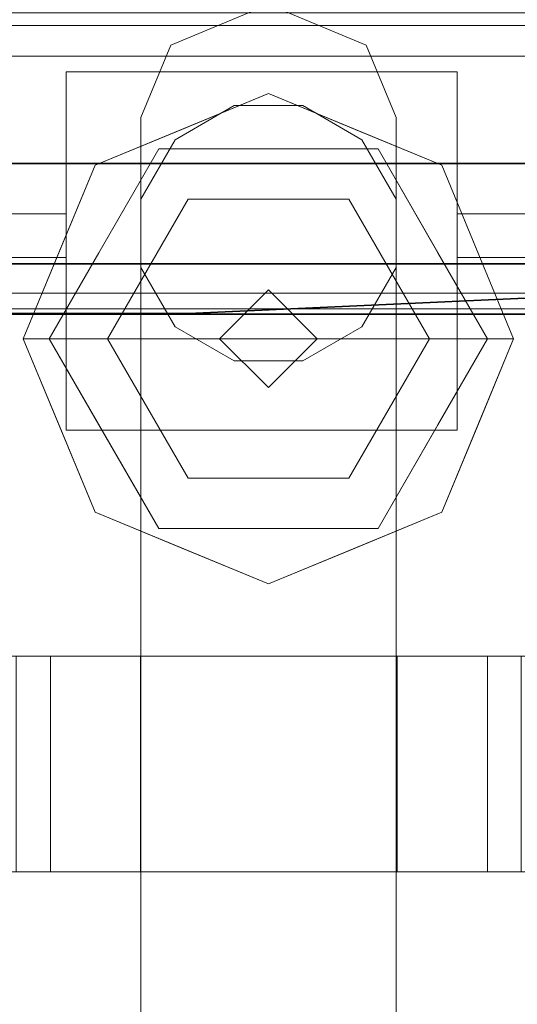
# Model space of a CAD drawing. Units: inches. Extents: x -2 to 144, y -6 to 156.
# Drawn here: x 132 to 133, y 75 to 77 of the extents above; entities that cross this region are included whole.
import ezdxf

# ---------------------------------------------------------------- set-up
doc = ezdxf.new("R2010")
doc.units = ezdxf.units.IN
doc.header["$MEASUREMENT"] = 0
for name, color, linetype in [('ELEC', 1, 'Continuous'), ('ELEC-BRACKET', 1, 'Continuous'), ('WKSURF-LAM', 6, 'Continuous'), ('WKSURF-TOPEDGE', 6, 'Continuous')]:
    doc.layers.add(name, color=color, linetype=linetype)
for name, color, linetype, lineweight in [('WORKTL-BRKT', 3, 'Continuous', 9), ('WORKTL-SHELF', 3, 'Continuous', 9), ('WORKTL-SHELFLINER', 3, 'Continuous', 9)]:
    doc.layers.add(name, color=color, linetype=linetype, lineweight=lineweight)

# ---------------------------------------------------------------- blocks, each defined once
blk = doc.blocks.new('xgnwd_72_0t')
at = {"layer": 'ELEC'}
for points, invisible_edges in [([(58.94, -1.084, 22.3828), (63.704, -1.084, 22.3828), (65.844, -5.4515, 22.3828), (7.55, -5.4515, 22.3828)], 10), ([(65.8314, -5.4515, 22.4128), (63.704, -1.084, 22.4128), (58.94, -1.084, 22.4128), (7.5624, -5.4515, 22.4128)], 5)]:
    blk.add_3dface(points, dxfattribs=dict(at, invisible_edges=invisible_edges))
blk.add_3dface([(58.94, -1.084, 22.3828), (58.94, -1.084, 22.4128), (63.704, -1.084, 22.4128), (63.704, -1.084, 22.3828)], dxfattribs=at)
at = {"layer": 'ELEC-BRACKET'}
for points, invisible_edges in [([(58.5659, -1.1826, 22.3434), (59.0777, -0.8873, 22.3434), (63.6053, -0.8873, 22.3434), (64.1171, -1.1826, 22.3434)], 5), ([(58.94, -1.084, 22.3828), (63.704, -1.084, 22.3828), (63.6053, -0.8873, 22.3828), (59.0777, -0.8873, 22.3828)], 10)]:
    blk.add_3dface(points, dxfattribs=dict(at, invisible_edges=invisible_edges))
for points in [[(63.6053, -0.8873, 22.3434), (59.0777, -0.8873, 22.3434), (59.0777, -0.8873, 22.3828), (63.6053, -0.8873, 22.3828)], [(64.1171, -1.1826, 22.3434), (64.1171, -1.1826, 22.3828), (58.5659, -1.1826, 22.3828), (58.5659, -1.1826, 22.3434)]]:
    blk.add_3dface(points, dxfattribs=at)
blk = doc.blocks.new('xgntrg_3072gl_0t')
at = {"layer": 'WKSURF-LAM'}
for points, invisible_edges in [([(61.3993, -1.0523, 27.45), (71.88, -29.875, 27.45), (59.9816, -1.181, 27.45), (60.6934, -1.1488, 27.45)], 3), ([(61.3993, -1.0523, 28.5), (60.6934, -1.1488, 28.5), (59.9816, -1.181, 28.5), (71.88, -29.875, 28.5)], 12), ([(42.43, -5.671, 28.5), (71.88, -29.875, 28.5), (59.9816, -1.181, 28.5), (42.43, -1.181, 28.5)], 7), ([(42.43, -5.671, 27.45), (42.43, -1.181, 27.45), (59.9816, -1.181, 27.45), (71.88, -29.875, 27.45)], 14)]:
    blk.add_3dface(points, dxfattribs=dict(at, invisible_edges=invisible_edges))
at = {"layer": 'WKSURF-TOPEDGE', "invisible_edges": 8}
blk.add_3dface([(60.6934, -1.1488, 27.45), (59.9816, -1.181, 27.45), (59.9816, -1.181, 28.5), (60.6934, -1.1488, 28.5)], dxfattribs=at)
at = {"layer": 'WKSURF-TOPEDGE'}
blk.add_3dface([(42.43, -1.181, 27.45), (42.43, -1.181, 28.5), (59.9816, -1.181, 28.5), (59.9816, -1.181, 27.45)], dxfattribs=at)
blk = doc.blocks.new('GYT300_041205SBL_0T')
at = {"layer": 'WORKTL-BRKT'}
for points, invisible_edges in [([(5.6837, 0.4864, 28.633), (5.625, 0.3448, 28.633), (5.875, 0.5656, 28.633)], 2), ([(6.125, 0.3448, 28.633), (6.0663, 0.4864, 28.633), (5.875, 0.5656, 28.633), (5.625, 0.3448, 28.633)], 12), ([(5.625, 0.3448, 28.3053), (5.6837, 0.4864, 28.3053), (5.875, 0.5656, 28.3053)], 12), ([(5.875, 0.5656, 28.3053), (6.0663, 0.4864, 28.3053), (6.125, 0.3448, 28.3053), (5.625, 0.3448, 28.3053)], 12), ([(4.5688, 0.5494, 28.715), (7.1812, 0.5494, 28.715), (6.2442, 0.4343, 28.715), (5.4786, 0.4343, 28.715)], 10), ([(4.5688, 0.5494, 28.715), (5.4786, 0.4343, 28.715), (5.3358, 0.4343, 28.715), (4.6753, 0.4343, 28.715)], 11), ([(7.1812, 0.5494, 28.715), (7.0747, 0.4343, 28.715), (6.4142, 0.4343, 28.715), (6.2442, 0.4343, 28.715)], 13), ([(5.9097, -0.7099, 30.4432), (6.3851, -0.7099, 30.4432), (6.3851, 0.465, 30.4432), (5.3649, 0.465, 30.4432)], 8), ([(5.3649, -0.7099, 30.4432), (5.9097, -0.7099, 30.4432), (5.3649, 0.465, 30.4432)], 2), ([(5.3358, 0.4343, 28.715), (5.4786, 0.4343, 28.715), (5.4786, 0.1561, 28.715), (5.3358, 0.1561, 28.715)], 1), ([(5.4786, 0.0704, 28.8007), (5.4786, 0.1561, 28.715), (5.4786, 0.4343, 28.715), (5.4786, 0.0704, 29.2497)], 5), ([(5.4786, -0.2672, 29.4623), (5.4786, -0.2672, 29.2497), (5.4786, 0.0704, 29.2497), (5.4786, 0.4343, 29.4623)], 4), ([(5.4786, 0.4343, 29.4623), (5.4786, 0.0704, 29.2497), (5.4786, 0.4343, 28.715)], 3), ([(6.2442, 0.1561, 28.715), (6.2442, 0.4343, 28.715), (6.4142, 0.4343, 28.715), (6.4142, 0.1561, 28.715)], 2), ([(6.2442, 0.0704, 29.2497), (6.2442, -0.2672, 29.2497), (6.2442, -0.2672, 29.4623), (6.2442, 0.4343, 29.4623)], 8), ([(6.2442, 0.0704, 29.2497), (6.2442, 0.4343, 29.4623), (6.2442, 0.4343, 28.715), (6.2442, 0.0704, 28.8007)], 5), ([(6.2442, 0.1561, 28.715), (6.2442, 0.0734, 28.7785), (6.2442, 0.0704, 28.8007), (6.2442, 0.4343, 28.715)], 5), ([(5.5354, 0.2511, 30.541), (5.5354, 0.2511, 30.8373), (5.8749, 0.3917, 30.8373), (5.8749, 0.3917, 30.541)], 5), ([(5.6325, 0.3059, 30.9107), (5.8749, 0.3917, 30.8373), (5.5354, 0.2511, 30.8373)], 13), ([(6.0594, 0.3387, 30.9056), (5.8749, 0.3917, 30.8373), (5.6325, 0.3059, 30.9107)], 15), ([(5.7052, 0.3214, 30.541), (5.8749, 0.3917, 30.541), (5.7718, 0.3749, 30.518)], 14), ([(5.9687, 0.378, 30.5203), (5.7718, 0.3749, 30.518), (5.8749, 0.3917, 30.541)], 15), ([(6.2144, 0.2511, 30.8373), (6.2144, 0.2511, 30.541), (5.8749, 0.3917, 30.541), (5.8749, 0.3917, 30.8373)], 5), ([(6.0446, 0.3214, 30.541), (5.9687, 0.378, 30.5203), (5.8749, 0.3917, 30.541)], 3), ([(6.2144, 0.2511, 30.8373), (5.8749, 0.3917, 30.8373), (6.0594, 0.3387, 30.9056)], 14), ([(5.7718, 0.3749, 30.518), (5.7169, 0.3408, 30.4986), (5.608, 0.3061, 30.5217)], 15), ([(5.7718, 0.3749, 30.518), (5.608, 0.3061, 30.5217), (5.7052, 0.3214, 30.541)], 15), ([(5.625, 0.051, 29.4623), (5.942, 0.3679, 29.4623), (5.808, 0.3679, 29.4623), (5.625, 0.1849, 29.4623)], 5), ([(5.625, 0.1849, 29.4623), (5.808, 0.3679, 29.4623), (5.692, 0.301, 29.4623)], 1), ([(5.625, 0.051, 29.4623), (5.692, -0.0651, 29.4623), (6.058, -0.0651, 29.4623), (5.942, 0.3679, 29.4623)], 14), ([(5.625, 0.1849, 28.633), (5.692, 0.301, 28.633), (5.808, 0.3679, 28.633)], 12), ([(5.808, 0.3679, 28.633), (5.942, 0.3679, 28.633), (5.625, 0.051, 28.633), (5.625, 0.1849, 28.633)], 10), ([(6.058, -0.0651, 28.633), (5.692, -0.0651, 28.633), (5.625, 0.051, 28.633), (5.942, 0.3679, 28.633)], 13), ([(5.7169, 0.3408, 30.4986), (5.7718, 0.3749, 30.518), (5.9046, 0.3724, 30.5019)], 15), ([(5.7169, 0.3408, 30.4986), (5.9046, 0.3724, 30.5019), (5.8749, 0.2833, 30.4901)], 15), ([(5.7718, 0.3749, 30.518), (5.9687, 0.378, 30.5203), (5.9046, 0.3724, 30.5019)], 15), ([(5.9046, 0.3724, 30.5019), (6.0895, 0.2833, 30.4901), (5.8749, 0.2833, 30.4901)], 13), ([(5.9687, 0.378, 30.5203), (6.0576, 0.3385, 30.5042), (5.9046, 0.3724, 30.5019)], 15), ([(6.0895, 0.2833, 30.4901), (5.9046, 0.3724, 30.5019), (6.0576, 0.3385, 30.5042)], 15), ([(6.058, -0.0651, 29.4623), (6.125, 0.051, 29.4623), (6.125, 0.1849, 29.4623), (5.942, 0.3679, 29.4623)], 12), ([(5.942, 0.3679, 29.4623), (6.125, 0.1849, 29.4623), (6.058, 0.301, 29.4623)], 1), ([(6.058, -0.0651, 28.633), (5.942, 0.3679, 28.633), (6.125, 0.1849, 28.633), (6.125, 0.051, 28.633)], 3), ([(5.942, 0.3679, 28.633), (6.058, 0.301, 28.633), (6.125, 0.1849, 28.633)], 12), ([(6.0576, 0.3385, 30.5042), (5.9687, 0.378, 30.5203), (6.125, 0.3163, 30.5203)], 15), ([(6.125, 0.3163, 30.5203), (5.9687, 0.378, 30.5203), (6.0446, 0.3214, 30.541)], 15), ([(5.4432, -0.0884, 30.9539), (5.8749, 0.335, 30.9617), (5.6325, 0.3059, 30.9107)], 15), ([(5.5598, -0.0884, 31.0022), (5.8749, 0.335, 30.9617), (5.4432, -0.0884, 30.9539)], 3), ([(5.608, 0.3061, 30.5217), (5.7169, 0.3408, 30.4986), (5.559, 0.2513, 30.5038)], 15), ([(5.6603, 0.2833, 30.4901), (5.559, 0.2513, 30.5038), (5.7169, 0.3408, 30.4986)], 15), ([(5.8749, 0.335, 30.9617), (5.5598, -0.0884, 31.0022), (5.7174, 0.1845, 31.0022)], 13), ([(6.125, 0.3448, 28.633), (5.625, 0.3448, 28.633), (5.625, -2.1552, 28.633), (6.125, -2.1552, 28.633)], 5), ([(6.125, 0.3448, 28.3053), (6.125, -2.1552, 28.3053), (5.625, -2.1552, 28.3053), (5.625, 0.3448, 28.3053)], 10), ([(5.6325, 0.3059, 30.9107), (5.8749, 0.335, 30.9617), (6.0594, 0.3387, 30.9056)], 15), ([(5.7169, 0.3408, 30.4986), (5.8749, 0.2833, 30.4901), (5.6603, 0.2833, 30.4901)], 13), ([(6.0324, 0.1845, 31.0022), (5.8749, 0.335, 30.9617), (5.7174, 0.1845, 31.0022)], 3), ([(6.3066, -0.0884, 30.9539), (6.0594, 0.3387, 30.9056), (5.8749, 0.335, 30.9617)], 15), ([(5.8749, 0.335, 30.9617), (6.19, -0.0884, 31.0022), (6.3066, -0.0884, 30.9539)], 13), ([(6.19, -0.0884, 31.0022), (5.8749, 0.335, 30.9617), (6.0324, 0.1845, 31.0022)], 3), ([(6.0895, 0.2833, 30.4901), (6.0576, 0.3385, 30.5042), (6.1908, 0.2513, 30.5038)], 15), ([(6.0576, 0.3385, 30.5042), (6.125, 0.3163, 30.5203), (6.1908, 0.2513, 30.5038)], 15), ([(6.2144, 0.2511, 30.8373), (6.0594, 0.3387, 30.9056), (6.355, -0.0884, 30.8373)], 3), ([(6.355, -0.0884, 30.8373), (6.0594, 0.3387, 30.9056), (6.3066, -0.0884, 30.9539)], 3), ([(5.7052, 0.3214, 30.541), (5.608, 0.3061, 30.5217), (5.5354, 0.2511, 30.541)], 3), ([(6.2144, 0.2511, 30.541), (6.125, 0.3163, 30.5203), (6.0446, 0.3214, 30.541)], 3), ([(6.269, 0.1773, 30.5194), (6.1908, 0.2513, 30.5038), (6.125, 0.3163, 30.5203)], 15), ([(6.269, 0.1773, 30.5194), (6.125, 0.3163, 30.5203), (6.2144, 0.2511, 30.541)], 15), ([(5.3948, -0.0884, 30.8373), (5.6325, 0.3059, 30.9107), (5.5354, 0.2511, 30.8373)], 3), ([(5.3948, -0.0884, 30.8373), (5.4432, -0.0884, 30.9539), (5.6325, 0.3059, 30.9107)], 14), ([(5.4823, 0.1795, 30.5194), (5.5354, 0.2511, 30.541), (5.608, 0.3061, 30.5217)], 15), ([(5.4823, 0.1795, 30.5194), (5.608, 0.3061, 30.5217), (5.559, 0.2513, 30.5038)], 15), ([(5.7793, -0.0884, 30.4901), (5.4457, -0.0884, 30.4901), (5.6603, 0.2833, 30.4901), (5.8749, 0.0072, 30.4901)], 4), ([(5.6603, 0.2833, 30.4901), (5.5429, 0.08, 30.4901), (5.559, 0.2513, 30.5038)], 14), ([(5.6603, 0.2833, 30.4901), (6.0895, 0.2833, 30.4901), (5.8749, 0.0072, 30.4901)], 14), ([(6.0895, 0.2833, 30.4901), (6.3041, -0.0884, 30.4901), (5.9705, -0.0884, 30.4901), (5.8749, 0.0072, 30.4901)], 8), ([(6.0895, 0.2833, 30.4901), (6.1908, 0.2513, 30.5038), (6.2068, 0.08, 30.4901)], 3), ([(5.5354, 0.2511, 30.8373), (5.5354, 0.2511, 30.541), (5.3948, -0.0884, 30.541), (5.3948, -0.0884, 30.8373)], 1), ([(5.4509, 0.0884, 30.5), (5.4823, 0.1795, 30.5194), (5.559, 0.2513, 30.5038)], 15), ([(5.559, 0.2513, 30.5038), (5.5429, 0.08, 30.4901), (5.4509, 0.0884, 30.5)], 15), ([(5.4651, 0.0814, 30.541), (5.5354, 0.2511, 30.541), (5.4823, 0.1795, 30.5194)], 14), ([(6.1908, 0.2513, 30.5038), (6.269, 0.1773, 30.5194), (6.2988, 0.088, 30.4998)], 15), ([(6.2068, 0.08, 30.4901), (6.1908, 0.2513, 30.5038), (6.2988, 0.088, 30.4998)], 15), ([(6.355, -0.0884, 30.8373), (6.355, -0.0884, 30.541), (6.2144, 0.2511, 30.541), (6.2144, 0.2511, 30.8373)], 4), ([(6.269, 0.1773, 30.5194), (6.2144, 0.2511, 30.541), (6.279, 0.0949, 30.541)], 13), ([(5.4097, -0.0884, 30.505), (5.4651, 0.0814, 30.541), (5.4823, 0.1795, 30.5194)], 15), ([(5.4823, 0.1795, 30.5194), (5.4509, 0.0884, 30.5), (5.4097, -0.0884, 30.505)], 15), ([(5.7174, 0.1845, 31.0022), (5.5598, -0.0884, 31.0022), (5.8749, -0.0884, 31.0022)], 12), ([(5.8749, -0.0884, 31.0022), (6.19, -0.0884, 31.0022), (6.0324, 0.1845, 31.0022), (5.7174, 0.1845, 31.0022)], 8), ([(6.2988, 0.088, 30.4998), (6.269, 0.1773, 30.5194), (6.34, -0.0884, 30.505)], 15), ([(6.279, 0.0949, 30.541), (6.34, -0.0884, 30.505), (6.269, 0.1773, 30.5194)], 15), ([(5.3358, 0.1561, 28.715), (5.4786, 0.1561, 28.715), (5.4786, 0.1339, 28.7179), (5.3358, 0.1339, 28.7179)], 4), ([(5.4786, 0.0955, 28.7401), (5.4786, 0.1133, 28.7265), (5.4786, 0.1561, 28.715), (5.4786, 0.0819, 28.7578)], 6), ([(5.4786, 0.1133, 28.7265), (5.4786, 0.1339, 28.7179), (5.4786, 0.1561, 28.715)], 12), ([(5.4786, 0.0734, 28.7785), (5.4786, 0.0819, 28.7578), (5.4786, 0.1561, 28.715), (5.4786, 0.0704, 28.8007)], 6), ([(6.2442, 0.1561, 28.715), (6.4142, 0.1561, 28.715), (6.4142, 0.1339, 28.7179), (6.2442, 0.1339, 28.7179)], 4), ([(6.2442, 0.0955, 28.7401), (6.2442, 0.0819, 28.7578), (6.2442, 0.1561, 28.715), (6.2442, 0.1133, 28.7265)], 6), ([(6.2442, 0.1339, 28.7179), (6.2442, 0.1133, 28.7265), (6.2442, 0.1561, 28.715)], 2), ([(6.2442, 0.0819, 28.7578), (6.2442, 0.0734, 28.7785), (6.2442, 0.1561, 28.715)], 14), ([(5.3358, 0.1339, 28.7179), (5.4786, 0.1339, 28.7179), (5.4786, 0.1133, 28.7265), (5.3358, 0.1133, 28.7265)], 5), ([(6.2442, 0.1339, 28.7179), (6.4142, 0.1339, 28.7179), (6.4142, 0.1133, 28.7265), (6.2442, 0.1133, 28.7265)], 5), ([(5.4786, 0.0955, 28.7401), (5.3358, 0.0955, 28.7401), (5.3358, 0.1133, 28.7265), (5.4786, 0.1133, 28.7265)], 5), ([(6.4142, 0.0955, 28.7401), (6.2442, 0.0955, 28.7401), (6.2442, 0.1133, 28.7265), (6.4142, 0.1133, 28.7265)], 5), ([(5.4786, 0.0819, 28.7578), (5.3358, 0.0819, 28.7578), (5.3358, 0.0955, 28.7401), (5.4786, 0.0955, 28.7401)], 5), ([(5.3358, 0.0819, 28.7578), (5.4786, 0.0819, 28.7578), (5.4786, 0.0734, 28.7785), (5.3358, 0.0734, 28.7785)], 5), ([(5.4651, 0.0814, 30.541), (5.4097, -0.0884, 30.505), (5.3948, -0.0884, 30.541)], 1), ([(5.4509, 0.0884, 30.5), (5.4457, -0.0884, 30.4901), (5.4097, -0.0884, 30.505)], 13), ([(5.4457, -0.0884, 30.4901), (5.4509, 0.0884, 30.5), (5.5429, 0.08, 30.4901)], 3), ([(6.3041, -0.0884, 30.4901), (6.2068, 0.08, 30.4901), (6.2988, 0.088, 30.4998)], 14), ([(6.4142, 0.0819, 28.7578), (6.2442, 0.0819, 28.7578), (6.2442, 0.0955, 28.7401), (6.4142, 0.0955, 28.7401)], 5), ([(6.2442, 0.0819, 28.7578), (6.4142, 0.0819, 28.7578), (6.4142, 0.0734, 28.7785), (6.2442, 0.0734, 28.7785)], 5), ([(6.279, 0.0949, 30.541), (6.355, -0.0884, 30.541), (6.34, -0.0884, 30.505)], 12), ([(6.3041, -0.0884, 30.4901), (6.2988, 0.088, 30.4998), (6.34, -0.0884, 30.505)], 3), ([(5.3358, 0.0734, 28.7785), (5.4786, 0.0734, 28.7785), (5.4786, 0.0704, 28.8007), (5.3358, 0.0704, 28.8007)], 1), ([(5.3358, -0.2672, 29.2497), (5.3358, 0.0704, 29.2497), (5.4786, 0.0704, 29.2497), (5.4786, -0.2672, 29.2497)], 8), ([(6.2442, 0.0734, 28.7785), (6.4142, 0.0734, 28.7785), (6.4142, 0.0704, 28.8007), (6.2442, 0.0704, 28.8007)], 1), ([(6.2442, 0.0704, 29.2497), (6.4142, 0.0704, 29.2497), (6.4142, -0.2672, 29.2497), (6.2442, -0.2672, 29.2497)], 4), ([(5.7793, -0.0884, 30.4432), (5.7793, -0.0884, 30.4901), (5.8749, 0.0072, 30.4901), (5.8749, 0.0072, 30.4432)], 4), ([(5.9705, -0.0884, 30.4901), (5.9705, -0.0884, 30.4432), (5.8749, 0.0072, 30.4432), (5.8749, 0.0072, 30.4901)], 4), ([(5.808, -0.132, 29.4623), (5.942, -0.132, 29.4623), (6.058, -0.0651, 29.4623), (5.692, -0.0651, 29.4623)], 4), ([(6.058, -0.0651, 28.633), (5.942, -0.132, 28.633), (5.808, -0.132, 28.633), (5.692, -0.0651, 28.633)], 8), ([(5.3948, -0.0884, 30.8373), (5.3948, -0.0884, 30.541), (5.5354, -0.4278, 30.541), (5.5354, -0.4278, 30.8373)], 4), ([(5.4708, -0.2717, 30.541), (5.3948, -0.0884, 30.541), (5.4097, -0.0884, 30.505)], 12), ([(5.5354, -0.4278, 30.8373), (5.6904, -0.5154, 30.9056), (5.3948, -0.0884, 30.8373)], 3), ([(5.3948, -0.0884, 30.8373), (5.6904, -0.5154, 30.9056), (5.4432, -0.0884, 30.9539)], 3), ([(5.451, -0.2648, 30.4998), (5.4808, -0.354, 30.5194), (5.4097, -0.0884, 30.505)], 15), ([(5.4708, -0.2717, 30.541), (5.4097, -0.0884, 30.505), (5.4808, -0.354, 30.5194)], 15), ([(5.4457, -0.0884, 30.4901), (5.451, -0.2648, 30.4998), (5.4097, -0.0884, 30.505)], 3), ([(5.8749, -0.5117, 30.9617), (5.5598, -0.0884, 31.0022), (5.4432, -0.0884, 30.9539)], 13), ([(5.4432, -0.0884, 30.9539), (5.6904, -0.5154, 30.9056), (5.8749, -0.5117, 30.9617)], 15), ([(5.6603, -0.46, 30.4901), (5.4457, -0.0884, 30.4901), (5.7793, -0.0884, 30.4901), (5.8749, -0.184, 30.4901)], 8), ([(5.4457, -0.0884, 30.4901), (5.5429, -0.2567, 30.4901), (5.451, -0.2648, 30.4998)], 14), ([(5.5598, -0.0884, 31.0022), (5.7174, -0.3612, 31.0022), (5.8749, -0.0884, 31.0022)], 2), ([(5.5598, -0.0884, 31.0022), (5.8749, -0.5117, 30.9617), (5.7174, -0.3612, 31.0022)], 3), ([(5.8749, -0.184, 30.4901), (5.9705, -0.0884, 30.4901), (6.0895, -0.46, 30.4901), (5.6603, -0.46, 30.4901)], 10), ([(6.0324, -0.3612, 31.0022), (6.19, -0.0884, 31.0022), (5.8749, -0.0884, 31.0022), (5.7174, -0.3612, 31.0022)], 4), ([(5.7793, -0.0884, 30.4901), (5.7793, -0.0884, 30.4432), (5.8749, -0.184, 30.4432), (5.8749, -0.184, 30.4901)], 4), ([(5.9705, -0.0884, 30.4432), (5.9705, -0.0884, 30.4901), (5.8749, -0.184, 30.4901), (5.8749, -0.184, 30.4432)], 4), ([(6.1173, -0.4827, 30.9107), (6.3066, -0.0884, 30.9539), (5.8749, -0.5117, 30.9617)], 15), ([(6.0324, -0.3612, 31.0022), (5.8749, -0.5117, 30.9617), (6.2483, -0.0884, 30.9781)], 15), ([(5.8749, -0.5117, 30.9617), (6.3066, -0.0884, 30.9539), (6.2483, -0.0884, 30.9781)], 13), ([(6.0895, -0.46, 30.4901), (5.9705, -0.0884, 30.4901), (6.3041, -0.0884, 30.4901)], 1), ([(6.19, -0.0884, 31.0022), (6.0324, -0.3612, 31.0022), (6.2483, -0.0884, 30.9781)], 2), ([(6.1173, -0.4827, 30.9107), (6.355, -0.0884, 30.8373), (6.3066, -0.0884, 30.9539)], 13), ([(6.355, -0.0884, 30.8373), (6.1173, -0.4827, 30.9107), (6.2144, -0.4278, 30.8373)], 3), ([(6.3041, -0.0884, 30.4901), (6.2989, -0.2651, 30.5), (6.2068, -0.2567, 30.4901)], 3), ([(6.2144, -0.4278, 30.8373), (6.2144, -0.4278, 30.541), (6.355, -0.0884, 30.541), (6.355, -0.0884, 30.8373)], 1), ([(6.34, -0.0884, 30.505), (6.2847, -0.2581, 30.541), (6.2675, -0.3562, 30.5194)], 15), ([(6.2675, -0.3562, 30.5194), (6.2989, -0.2651, 30.5), (6.34, -0.0884, 30.505)], 15), ([(6.2847, -0.2581, 30.541), (6.34, -0.0884, 30.505), (6.355, -0.0884, 30.541)], 1), ([(6.2989, -0.2651, 30.5), (6.3041, -0.0884, 30.4901), (6.34, -0.0884, 30.505)], 13), ([(6.2442, -0.2672, 29.2497), (6.4142, -0.2672, 29.2497), (7.1111, -1.1318, 29.2497), (4.6389, -1.1318, 29.2497)], 11), ([(5.3358, -0.2672, 29.2497), (5.4786, -0.2672, 29.2497), (4.6389, -1.1318, 29.2497), (4.6753, -0.2672, 29.2497)], 7), ([(6.2442, -0.2672, 29.2497), (4.6389, -1.1318, 29.2497), (5.4786, -0.2672, 29.2497)], 3), ([(5.5429, -0.2567, 30.4901), (5.559, -0.4281, 30.5038), (5.451, -0.2648, 30.4998)], 15), ([(5.559, -0.4281, 30.5038), (5.4808, -0.354, 30.5194), (5.451, -0.2648, 30.4998)], 15), ([(5.6603, -0.46, 30.4901), (5.559, -0.4281, 30.5038), (5.5429, -0.2567, 30.4901)], 3), ([(6.0895, -0.46, 30.4901), (6.2068, -0.2567, 30.4901), (6.1908, -0.4281, 30.5038)], 14), ([(6.1908, -0.4281, 30.5038), (6.2068, -0.2567, 30.4901), (6.2989, -0.2651, 30.5)], 15), ([(6.2989, -0.2651, 30.5), (6.2675, -0.3562, 30.5194), (6.1908, -0.4281, 30.5038)], 15), ([(6.2847, -0.2581, 30.541), (6.2144, -0.4278, 30.541), (6.2675, -0.3562, 30.5194)], 14), ([(5.4808, -0.354, 30.5194), (5.5354, -0.4278, 30.541), (5.4708, -0.2717, 30.541)], 13), ([(5.4808, -0.354, 30.5194), (5.559, -0.4281, 30.5038), (5.6248, -0.493, 30.5203)], 15), ([(5.4808, -0.354, 30.5194), (5.6248, -0.493, 30.5203), (5.5354, -0.4278, 30.541)], 15), ([(5.7174, -0.3612, 31.0022), (5.8749, -0.5117, 30.9617), (6.0324, -0.3612, 31.0022)], 3), ([(6.2675, -0.3562, 30.5194), (6.2144, -0.4278, 30.541), (6.1418, -0.4828, 30.5217)], 15), ([(6.2675, -0.3562, 30.5194), (6.1418, -0.4828, 30.5217), (6.1908, -0.4281, 30.5038)], 15), ([(5.5354, -0.4278, 30.8373), (5.5354, -0.4278, 30.541), (5.8749, -0.5684, 30.541), (5.8749, -0.5684, 30.8373)], 5), ([(5.5354, -0.4278, 30.541), (5.6248, -0.493, 30.5203), (5.7052, -0.4981, 30.541)], 3), ([(5.5354, -0.4278, 30.8373), (5.8749, -0.5684, 30.8373), (5.6904, -0.5154, 30.9056)], 14), ([(5.6603, -0.46, 30.4901), (5.6922, -0.5153, 30.5042), (5.559, -0.4281, 30.5038)], 15), ([(5.6922, -0.5153, 30.5042), (5.6248, -0.493, 30.5203), (5.559, -0.4281, 30.5038)], 15), ([(6.2144, -0.4278, 30.541), (6.2144, -0.4278, 30.8373), (5.8749, -0.5684, 30.8373), (5.8749, -0.5684, 30.541)], 5), ([(6.1173, -0.4827, 30.9107), (5.8749, -0.5684, 30.8373), (6.2144, -0.4278, 30.8373)], 13), ([(6.1418, -0.4828, 30.5217), (6.0329, -0.5176, 30.4986), (6.1908, -0.4281, 30.5038)], 15), ([(6.0895, -0.46, 30.4901), (6.1908, -0.4281, 30.5038), (6.0329, -0.5176, 30.4986)], 15), ([(6.0446, -0.4981, 30.541), (6.1418, -0.4828, 30.5217), (6.2144, -0.4278, 30.541)], 3), ([(5.6603, -0.46, 30.4901), (5.8451, -0.5492, 30.5019), (5.6922, -0.5153, 30.5042)], 15), ([(5.8451, -0.5492, 30.5019), (5.6603, -0.46, 30.4901), (5.8749, -0.46, 30.4901)], 13), ([(6.0329, -0.5176, 30.4986), (5.8451, -0.5492, 30.5019), (5.8749, -0.46, 30.4901)], 15), ([(6.0329, -0.5176, 30.4986), (5.8749, -0.46, 30.4901), (6.0895, -0.46, 30.4901)], 13), ([(5.6922, -0.5153, 30.5042), (5.7811, -0.5547, 30.5203), (5.6248, -0.493, 30.5203)], 15), ([(5.6248, -0.493, 30.5203), (5.7811, -0.5547, 30.5203), (5.7052, -0.4981, 30.541)], 15), ([(5.6904, -0.5154, 30.9056), (6.1173, -0.4827, 30.9107), (5.8749, -0.5117, 30.9617)], 15), ([(5.6904, -0.5154, 30.9056), (5.8749, -0.5684, 30.8373), (6.1173, -0.4827, 30.9107)], 15), ([(5.7052, -0.4981, 30.541), (5.7811, -0.5547, 30.5203), (5.8749, -0.5684, 30.541)], 3), ([(6.0446, -0.4981, 30.541), (5.8749, -0.5684, 30.541), (5.978, -0.5516, 30.518)], 14), ([(5.978, -0.5516, 30.518), (6.0329, -0.5176, 30.4986), (6.1418, -0.4828, 30.5217)], 15), ([(5.978, -0.5516, 30.518), (6.1418, -0.4828, 30.5217), (6.0446, -0.4981, 30.541)], 15), ([(5.7811, -0.5547, 30.5203), (5.6922, -0.5153, 30.5042), (5.8451, -0.5492, 30.5019)], 15), ([(6.0329, -0.5176, 30.4986), (5.978, -0.5516, 30.518), (5.8451, -0.5492, 30.5019)], 15), ([(5.978, -0.5516, 30.518), (5.7811, -0.5547, 30.5203), (5.8451, -0.5492, 30.5019)], 15), ([(5.978, -0.5516, 30.518), (5.8749, -0.5684, 30.541), (5.7811, -0.5547, 30.5203)], 15), ([(5.4482, -0.7099, 32.1575), (4.6389, -0.7099, 32.5345), (5.3807, -0.7099, 32.32)], 3), ([(5.4482, -0.7099, 32.1575), (5.3649, -0.7099, 30.4432), (5.3052, -0.7099, 30.4185), (4.6389, -0.7099, 32.5345)], 13), ([(5.6244, -0.7099, 32.0848), (5.9097, -0.7099, 30.4432), (5.3649, -0.7099, 30.4432), (5.4482, -0.7099, 32.1575)], 5), ([(5.9097, -0.7099, 32.0848), (5.9097, -0.7099, 30.4432), (5.6244, -0.7099, 32.0848)], 2), ([(5.6244, -1.1318, 32.0848), (6.1269, -1.1318, 32.0848), (5.9097, -0.7099, 32.0848), (5.6244, -0.7099, 32.0848)], 2), ([(6.1269, -0.7099, 32.0848), (6.3851, -0.7099, 30.4432), (5.9097, -0.7099, 30.4432), (5.9097, -0.7099, 32.0848)], 1), ([(6.1269, -1.1318, 32.0848), (6.1269, -0.7099, 32.0848), (5.9097, -0.7099, 32.0848)], 12), ([(6.3041, -0.7099, 32.1585), (6.4448, -0.7099, 30.4185), (6.3851, -0.7099, 30.4432), (6.1269, -0.7099, 32.0848)], 5), ([(7.1111, -0.7099, 32.5345), (6.4448, -0.7099, 30.4185), (6.3041, -0.7099, 32.1585), (6.3695, -0.7099, 32.3172)], 11), ([(5.6244, -1.1318, 32.0848), (5.4482, -1.1318, 32.1575), (4.6389, -1.1318, 29.2497), (7.1111, -1.1318, 29.2497)], 10), ([(5.4482, -1.1318, 32.1575), (5.3807, -1.1318, 32.32), (4.6389, -1.1318, 32.5345), (4.6389, -1.1318, 29.2497)], 10), ([(6.1269, -1.1318, 32.0848), (5.6244, -1.1318, 32.0848), (7.1111, -1.1318, 29.2497)], 14), ([(7.1111, -1.1318, 29.2497), (6.3041, -1.1318, 32.1585), (6.1269, -1.1318, 32.0848)], 13), ([(6.3041, -1.1318, 32.1585), (7.1111, -1.1318, 29.2497), (7.1111, -1.1318, 32.5345), (6.3695, -1.1318, 32.3172)], 5)]:
    blk.add_3dface(points, dxfattribs=dict(at, invisible_edges=invisible_edges))
for points in [[(5.6837, 0.4864, 28.633), (5.875, 0.5656, 28.633), (5.875, 0.5656, 28.3053), (5.6837, 0.4864, 28.3053)], [(5.875, 0.5656, 28.3053), (5.875, 0.5656, 28.633), (6.0663, 0.4864, 28.633), (6.0663, 0.4864, 28.3053)], [(6.4448, 0.5247, 30.4185), (6.4695, 0.5494, 30.3587), (5.2805, 0.5494, 30.3587), (5.3052, 0.5247, 30.4185)], [(6.4448, 0.5247, 30.4185), (5.3052, 0.5247, 30.4185), (5.3649, 0.465, 30.4432), (6.3851, 0.465, 30.4432)], [(5.625, 0.3448, 28.633), (5.6837, 0.4864, 28.633), (5.6837, 0.4864, 28.3053), (5.625, 0.3448, 28.3053)], [(6.125, 0.3448, 28.633), (6.125, 0.3448, 28.3053), (6.0663, 0.4864, 28.3053), (6.0663, 0.4864, 28.633)], [(5.4786, 0.4343, 29.4623), (5.4786, 0.4343, 28.715), (6.2442, 0.4343, 28.715), (6.2442, 0.4343, 29.4623)], [(5.4786, 0.4343, 29.4623), (6.2442, 0.4343, 29.4623), (6.2442, -0.2672, 29.4623), (5.4786, -0.2672, 29.4623)], [(5.692, 0.301, 28.633), (5.692, 0.301, 29.4623), (5.808, 0.3679, 29.4623), (5.808, 0.3679, 28.633)], [(5.808, 0.3679, 29.4623), (5.942, 0.3679, 29.4623), (5.942, 0.3679, 28.633), (5.808, 0.3679, 28.633)], [(5.942, 0.3679, 29.4623), (6.058, 0.301, 29.4623), (6.058, 0.301, 28.633), (5.942, 0.3679, 28.633)], [(5.625, -2.1552, 28.633), (5.625, 0.3448, 28.633), (5.625, 0.3448, 28.3053), (5.625, -2.1552, 28.3053)], [(6.125, -2.1552, 28.633), (6.125, -2.1552, 28.3053), (6.125, 0.3448, 28.3053), (6.125, 0.3448, 28.633)], [(5.625, 0.1849, 29.4623), (5.692, 0.301, 29.4623), (5.692, 0.301, 28.633), (5.625, 0.1849, 28.633)], [(6.125, 0.1849, 29.4623), (6.125, 0.1849, 28.633), (6.058, 0.301, 28.633), (6.058, 0.301, 29.4623)], [(5.625, 0.051, 29.4623), (5.625, 0.1849, 29.4623), (5.625, 0.1849, 28.633), (5.625, 0.051, 28.633)], [(6.125, 0.051, 29.4623), (6.125, 0.051, 28.633), (6.125, 0.1849, 28.633), (6.125, 0.1849, 29.4623)], [(5.4786, 0.0704, 28.8007), (5.4786, 0.0704, 29.2497), (5.3358, 0.0704, 29.2497), (5.3358, 0.0704, 28.8007)], [(6.2442, 0.0704, 28.8007), (6.4142, 0.0704, 28.8007), (6.4142, 0.0704, 29.2497), (6.2442, 0.0704, 29.2497)], [(5.692, -0.0651, 28.633), (5.692, -0.0651, 29.4623), (5.625, 0.051, 29.4623), (5.625, 0.051, 28.633)], [(6.058, -0.0651, 29.4623), (6.058, -0.0651, 28.633), (6.125, 0.051, 28.633), (6.125, 0.051, 29.4623)], [(5.8749, -0.0884, 30.4432), (5.7793, -0.0884, 30.4432), (5.8749, 0.0072, 30.4432), (5.9705, -0.0884, 30.4432)], [(5.692, -0.0651, 29.4623), (5.692, -0.0651, 28.633), (5.808, -0.132, 28.633), (5.808, -0.132, 29.4623)], [(5.942, -0.132, 29.4623), (5.942, -0.132, 28.633), (6.058, -0.0651, 28.633), (6.058, -0.0651, 29.4623)], [(5.8749, -0.184, 30.4432), (5.7793, -0.0884, 30.4432), (5.8749, -0.0884, 30.4432), (5.9705, -0.0884, 30.4432)], [(5.808, -0.132, 29.4623), (5.808, -0.132, 28.633), (5.942, -0.132, 28.633), (5.942, -0.132, 29.4623)], [(6.2442, -0.2672, 29.4623), (6.2442, -0.2672, 29.2497), (5.4786, -0.2672, 29.2497), (5.4786, -0.2672, 29.4623)], [(5.3807, -1.1318, 32.32), (5.4482, -1.1318, 32.1575), (5.4482, -0.7099, 32.1575), (5.3807, -0.7099, 32.32)], [(5.4482, -1.1318, 32.1575), (5.6244, -1.1318, 32.0848), (5.6244, -0.7099, 32.0848), (5.4482, -0.7099, 32.1575)], [(6.1269, -1.1318, 32.0848), (6.3041, -1.1318, 32.1585), (6.3041, -0.7099, 32.1585), (6.1269, -0.7099, 32.0848)], [(6.3041, -0.7099, 32.1585), (6.3041, -1.1318, 32.1585), (6.3695, -1.1318, 32.3172), (6.3695, -0.7099, 32.3172)]]:
    blk.add_3dface(points, dxfattribs=at)
at = {"layer": 'WORKTL-SHELF'}
for points, invisible_edges in [([(11.295, -4.638, 33.3212), (11.295, -0.03, 33.3212), (0.455, -0.03, 33.3212), (0.455, -4.638, 33.3212)], 5), ([(11.295, -4.638, 33.2413), (0.455, -4.638, 33.2413), (0.455, -0.03, 33.2413), (11.295, -0.03, 33.2413)], 10)]:
    blk.add_3dface(points, dxfattribs=dict(at, invisible_edges=invisible_edges))
blk.add_3dface([(0.455, -0.03, 33.3212), (11.295, -0.03, 33.3212), (11.295, -0.03, 33.2413), (0.455, -0.03, 33.2413)], dxfattribs=at)
at = {"layer": 'WORKTL-SHELFLINER'}
for points in [[(11.295, 0.0008, 33.688), (11.295, 0.0008, 33), (0.455, 0.0008, 33), (0.455, 0.0008, 33.688)], [(11.295, -0.03, 33.688), (0.455, -0.03, 33.688), (0.455, -0.03, 33), (11.295, -0.03, 33)]]:
    blk.add_3dface(points, dxfattribs=at)
at = {"layer": 'WORKTL-SHELFLINER', "invisible_edges": 10}
for points in [[(0.455, 0.0008, 33), (11.295, 0.0008, 33), (11.295, -0.03, 33), (0.455, -0.03, 33)], [(11.295, 0.0008, 33.688), (0.455, 0.0008, 33.688), (0.455, -0.03, 33.688), (11.295, -0.03, 33.688)]]:
    blk.add_3dface(points, dxfattribs=at)

msp = doc.modelspace()

# ---------------------------------------------------------------- block references
for name, p in [('xgnwd_72_0t', (71.88, 77.755)), ('xgntrg_3072gl_0t', (71.88, 77.755)), ('GYT300_041205SBL_0T', (126.1436, 76.613))]:
    msp.add_blockref(name, p)

doc.saveas('drawing.dxf')
